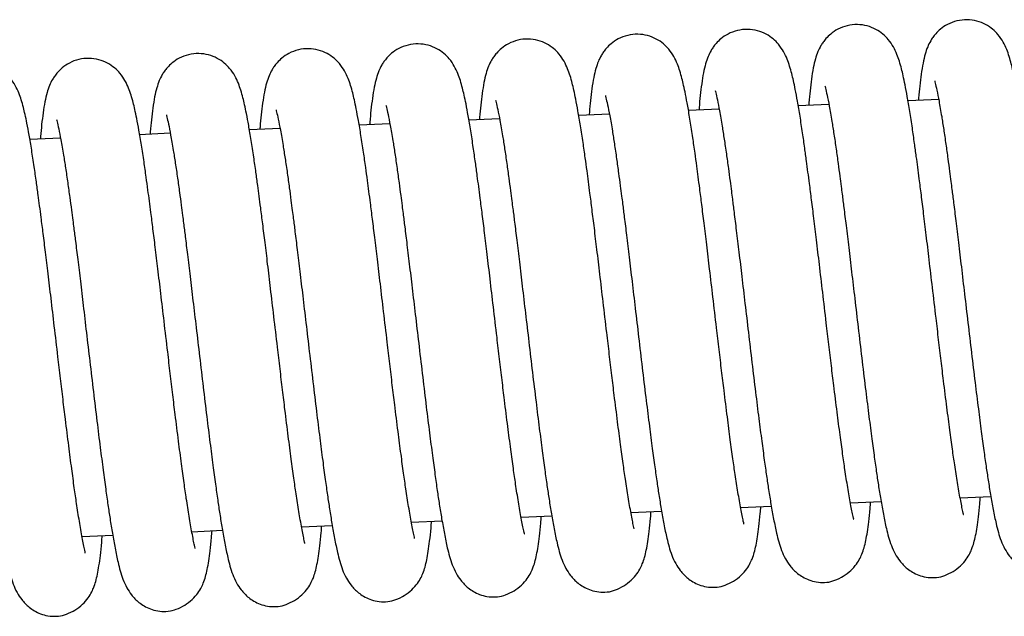
# Model space of a CAD drawing. Units: millimetres. Extents: x 20 to 305, y 12 to 256.
# Drawn here: x 282 to 288, y 117 to 121 of the extents above; entities that cross this region are included whole.
import ezdxf

# ---------------------------------------------------------------- set-up
doc = ezdxf.new("R2010")
doc.units = ezdxf.units.MM
doc.header["$LTSCALE"] = 10

msp = doc.modelspace()

# ---------------------------------------------------------------- linework, layer by layer
at = {"color": 7, "linetype": 'Continuous', "lineweight": 25}
for p, q in [((286.8465, 120.5226), (286.6511, 120.514)), ((287.5458, 120.5533), (287.3504, 120.5447)), ((285.4478, 120.4611), (285.2524, 120.4525)), ((286.1472, 120.4918), (285.9518, 120.4832)), ((284.0492, 120.3996), (283.8538, 120.391)), ((284.7485, 120.4303), (284.5531, 120.4217)), ((282.6505, 120.3381), (282.4551, 120.3295)), ((283.3499, 120.3689), (283.1545, 120.3603)), ((281.9512, 120.3074), (281.7558, 120.2988)), ((287.6826, 118.0169), (287.8781, 118.0254)), ((286.284, 117.9554), (286.4795, 117.964)), ((286.9833, 117.9861), (287.1788, 117.9947)), ((284.186, 117.8632), (284.3815, 117.8717)), ((284.8853, 117.8939), (285.0808, 117.9025)), ((285.5846, 117.9246), (285.7802, 117.9332)), ((282.7873, 117.8017), (282.9829, 117.8103)), ((283.4867, 117.8324), (283.6822, 117.841)), ((282.088, 117.7709), (282.2835, 117.7795))]:
    msp.add_line(p, q, dxfattribs=at)
for points, knots in [([(287.7028, 117.911), (287.7032, 117.9112), (287.7043, 117.9117), (287.6992, 117.9314), (287.6928, 117.9629), (287.6842, 118.0074), (287.6751, 118.0578), (287.6659, 118.112), (287.6568, 118.1682), (287.646, 118.2388), (287.6329, 118.3299), (287.6165, 118.4517), (287.5975, 118.5968), (287.5789, 118.7454), (287.5612, 118.8902), (287.5455, 119.0235), (287.527, 119.1798), (287.5068, 119.3509), (287.4858, 119.5282), (287.4672, 119.6858), (287.4506, 119.8232), (287.4357, 119.9426), (287.4233, 120.0403), (287.4126, 120.1219), (287.4026, 120.1974), (287.3911, 120.2816), (287.3772, 120.3787), (287.3617, 120.4795), (287.3462, 120.5712), (287.3323, 120.6458), (287.3203, 120.7035), (287.3092, 120.75), (287.2966, 120.7956), (287.2799, 120.8429), (287.2594, 120.8872), (287.2309, 120.9305), (287.1932, 120.9695), (287.1469, 121.0016), (287.0911, 121.0241), (287.0275, 121.0333), (286.9619, 121.026), (286.9038, 121.0038), (286.8587, 120.9733), (286.8282, 120.9433), (286.808, 120.9173), (286.7902, 120.889), (286.7739, 120.8546), (286.7588, 120.8094), (286.7459, 120.7539), (286.7351, 120.6872), (286.7262, 120.6115), (286.7205, 120.5551), (286.718, 120.522), (286.7176, 120.5169)], [0, 0, 0, 0, 0.0089586, 0.0254287, 0.0474529, 0.0680239, 0.0872459, 0.1050077, 0.1212257, 0.1362933, 0.1606952, 0.1877667, 0.2178207, 0.2507391, 0.2741622, 0.2986884, 0.3232421, 0.3577585, 0.3892419, 0.41755, 0.4430096, 0.465635, 0.4861974, 0.5013377, 0.5161394, 0.534618, 0.5574875, 0.5848454, 0.6125611, 0.6368756, 0.6577575, 0.6756304, 0.6944334, 0.7120767, 0.7314569, 0.7495083, 0.7619817, 0.7740305, 0.7861875, 0.7984991, 0.811043, 0.8237896, 0.8350325, 0.844278, 0.8518908, 0.8596519, 0.8758479, 0.896365, 0.9212437, 0.9481011, 0.9728874, 0.9958322, 1, 1, 1, 1]), ([(288.4021, 117.9417), (288.4025, 117.9419), (288.4036, 117.9424), (288.3985, 117.9622), (288.3921, 117.9936), (288.3836, 118.0381), (288.3744, 118.0885), (288.3652, 118.1427), (288.3561, 118.199), (288.3453, 118.2695), (288.3322, 118.3606), (288.3158, 118.4824), (288.2968, 118.6275), (288.2782, 118.7761), (288.2606, 118.9209), (288.2448, 119.0542), (288.2263, 119.2105), (288.2061, 119.3816), (288.1851, 119.559), (288.1666, 119.7165), (288.1499, 119.8539), (288.1351, 119.9733), (288.1226, 120.0711), (288.1119, 120.1526), (288.1019, 120.2281), (288.0905, 120.3124), (288.0766, 120.4094), (288.061, 120.5103), (288.0455, 120.602), (288.0316, 120.6765), (288.0196, 120.7342), (288.0085, 120.7808), (287.9959, 120.8263), (287.9792, 120.8736), (287.9587, 120.9179), (287.9302, 120.9613), (287.8925, 121.0003), (287.8462, 121.0323), (287.7904, 121.0548), (287.7269, 121.064), (287.6612, 121.0567), (287.6031, 121.0345), (287.558, 121.004), (287.5275, 120.974), (287.5074, 120.948), (287.4895, 120.9197), (287.4732, 120.8853), (287.4581, 120.8402), (287.4453, 120.7846), (287.4344, 120.718), (287.4255, 120.6422), (287.4199, 120.5858), (287.4173, 120.5527), (287.4169, 120.5476)], [0, 0, 0, 0, 0.008959, 0.025429, 0.047453, 0.068024, 0.087246, 0.105008, 0.121226, 0.136293, 0.160695, 0.187767, 0.217821, 0.250739, 0.274162, 0.298688, 0.323242, 0.357758, 0.389242, 0.41755, 0.44301, 0.465635, 0.486197, 0.501338, 0.516139, 0.534618, 0.557487, 0.584845, 0.612561, 0.636876, 0.657758, 0.67563, 0.694433, 0.712077, 0.731457, 0.749508, 0.761982, 0.774031, 0.786188, 0.798499, 0.811043, 0.82379, 0.835033, 0.844278, 0.851891, 0.859652, 0.875848, 0.896365, 0.921244, 0.948101, 0.972887, 0.995832, 1, 1, 1, 1]), ([(286.3041, 117.8495), (286.3045, 117.8497), (286.3056, 117.8502), (286.3006, 117.87), (286.2942, 117.9014), (286.2856, 117.9459), (286.2765, 117.9963), (286.2672, 118.0505), (286.2582, 118.1068), (286.2474, 118.1773), (286.2342, 118.2684), (286.2178, 118.3902), (286.1989, 118.5353), (286.1802, 118.6839), (286.1626, 118.8287), (286.1469, 118.962), (286.1284, 119.1183), (286.1081, 119.2894), (286.0871, 119.4668), (286.0686, 119.6243), (286.0519, 119.7617), (286.0371, 119.8811), (286.0246, 119.9788), (286.014, 120.0604), (286.0039, 120.1359), (285.9925, 120.2201), (285.9786, 120.3172), (285.963, 120.418), (285.9476, 120.5098), (285.9336, 120.5843), (285.9216, 120.642), (285.9105, 120.6886), (285.8979, 120.7341), (285.8813, 120.7814), (285.8607, 120.8257), (285.8323, 120.869), (285.7945, 120.908), (285.7483, 120.9401), (285.6924, 120.9626), (285.6289, 120.9718), (285.5633, 120.9645), (285.5051, 120.9423), (285.46, 120.9118), (285.4296, 120.8818), (285.4094, 120.8558), (285.3915, 120.8275), (285.3752, 120.7931), (285.3601, 120.748), (285.3473, 120.6924), (285.3364, 120.6258), (285.3276, 120.55), (285.3219, 120.4936), (285.3194, 120.4605), (285.319, 120.4554)], [0, 0, 0, 0, 0.008959, 0.025429, 0.047453, 0.068024, 0.087246, 0.105008, 0.121226, 0.136293, 0.160695, 0.187767, 0.217821, 0.250739, 0.274162, 0.298688, 0.323242, 0.357758, 0.389242, 0.41755, 0.44301, 0.465635, 0.486197, 0.501338, 0.516139, 0.534618, 0.557487, 0.584845, 0.612561, 0.636876, 0.657758, 0.67563, 0.694433, 0.712077, 0.731457, 0.749508, 0.761982, 0.774031, 0.786188, 0.798499, 0.811043, 0.82379, 0.835033, 0.844278, 0.851891, 0.859652, 0.875848, 0.896365, 0.921244, 0.948101, 0.972887, 0.995832, 1, 1, 1, 1]), ([(287.0035, 117.8803), (287.0039, 117.8804), (287.005, 117.8809), (286.9999, 117.9007), (286.9935, 117.9322), (286.9849, 117.9766), (286.9758, 118.027), (286.9666, 118.0812), (286.9575, 118.1375), (286.9467, 118.208), (286.9336, 118.2991), (286.9171, 118.4209), (286.8982, 118.5661), (286.8795, 118.7146), (286.8619, 118.8595), (286.8462, 118.9927), (286.8277, 119.149), (286.8075, 119.3202), (286.7865, 119.4975), (286.7679, 119.655), (286.7513, 119.7925), (286.7364, 119.9119), (286.7239, 120.0096), (286.7133, 120.0911), (286.7032, 120.1666), (286.6918, 120.2509), (286.6779, 120.3479), (286.6624, 120.4488), (286.6469, 120.5405), (286.6329, 120.615), (286.6209, 120.6727), (286.6099, 120.7193), (286.5972, 120.7648), (286.5806, 120.8121), (286.5601, 120.8565), (286.5316, 120.8998), (286.4939, 120.9388), (286.4476, 120.9709), (286.3917, 120.9934), (286.3282, 121.0025), (286.2626, 120.9952), (286.2045, 120.973), (286.1594, 120.9425), (286.1289, 120.9126), (286.1087, 120.8866), (286.0909, 120.8582), (286.0746, 120.8238), (286.0594, 120.7787), (286.0466, 120.7231), (286.0358, 120.6565), (286.0269, 120.5808), (286.0212, 120.5243), (286.0187, 120.4912), (286.0183, 120.4861)], [0, 0, 0, 0, 0.008959, 0.025429, 0.047453, 0.068024, 0.087246, 0.105008, 0.121226, 0.136293, 0.160695, 0.187767, 0.217821, 0.250739, 0.274162, 0.298688, 0.323242, 0.357758, 0.389242, 0.41755, 0.44301, 0.465635, 0.486197, 0.501338, 0.516139, 0.534618, 0.557487, 0.584845, 0.612561, 0.636876, 0.657758, 0.67563, 0.694433, 0.712077, 0.731457, 0.749508, 0.761982, 0.774031, 0.786188, 0.798499, 0.811043, 0.82379, 0.835033, 0.844278, 0.851891, 0.859652, 0.875848, 0.896365, 0.921244, 0.948101, 0.972887, 0.995832, 1, 1, 1, 1]), ([(284.9055, 117.788), (284.9059, 117.7882), (284.907, 117.7887), (284.9019, 117.8085), (284.8955, 117.8399), (284.8869, 117.8844), (284.8778, 117.9348), (284.8686, 117.989), (284.8595, 118.0453), (284.8487, 118.1158), (284.8356, 118.2069), (284.8192, 118.3287), (284.8002, 118.4738), (284.7816, 118.6224), (284.764, 118.7672), (284.7482, 118.9005), (284.7297, 119.0568), (284.7095, 119.228), (284.6885, 119.4053), (284.6699, 119.5628), (284.6533, 119.7002), (284.6384, 119.8196), (284.626, 119.9174), (284.6153, 119.9989), (284.6053, 120.0744), (284.5938, 120.1587), (284.5799, 120.2557), (284.5644, 120.3566), (284.5489, 120.4483), (284.535, 120.5228), (284.523, 120.5805), (284.5119, 120.6271), (284.4993, 120.6726), (284.4826, 120.7199), (284.4621, 120.7642), (284.4336, 120.8076), (284.3959, 120.8466), (284.3496, 120.8787), (284.2938, 120.9011), (284.2302, 120.9103), (284.1646, 120.903), (284.1065, 120.8808), (284.0614, 120.8503), (284.0309, 120.8203), (284.0107, 120.7943), (283.9929, 120.766), (283.9766, 120.7316), (283.9615, 120.6865), (283.9486, 120.6309), (283.9378, 120.5643), (283.9289, 120.4885), (283.9232, 120.4321), (283.9207, 120.399), (283.9203, 120.3939)], [0, 0, 0, 0, 0.008959, 0.025429, 0.047453, 0.068024, 0.087246, 0.105008, 0.121226, 0.136293, 0.160695, 0.187767, 0.217821, 0.250739, 0.274162, 0.298688, 0.323242, 0.357758, 0.389242, 0.41755, 0.44301, 0.465635, 0.486197, 0.501338, 0.516139, 0.534618, 0.557487, 0.584845, 0.612561, 0.636876, 0.657758, 0.67563, 0.694433, 0.712077, 0.731457, 0.749508, 0.761982, 0.774031, 0.786188, 0.798499, 0.811043, 0.82379, 0.835033, 0.844278, 0.851891, 0.859652, 0.875848, 0.896365, 0.921244, 0.948101, 0.972887, 0.995832, 1, 1, 1, 1]), ([(285.6048, 117.8188), (285.6052, 117.819), (285.6063, 117.8194), (285.6012, 117.8392), (285.5948, 117.8707), (285.5863, 117.9152), (285.5771, 117.9655), (285.5679, 118.0198), (285.5588, 118.076), (285.548, 118.1465), (285.5349, 118.2377), (285.5185, 118.3594), (285.4995, 118.5046), (285.4809, 118.6532), (285.4633, 118.798), (285.4475, 118.9313), (285.429, 119.0876), (285.4088, 119.2587), (285.3878, 119.436), (285.3693, 119.5936), (285.3526, 119.731), (285.3378, 119.8504), (285.3253, 119.9481), (285.3146, 120.0297), (285.3046, 120.1052), (285.2932, 120.1894), (285.2793, 120.2865), (285.2637, 120.3873), (285.2482, 120.479), (285.2343, 120.5535), (285.2223, 120.6112), (285.2112, 120.6578), (285.1986, 120.7034), (285.1819, 120.7507), (285.1614, 120.795), (285.1329, 120.8383), (285.0952, 120.8773), (285.0489, 120.9094), (284.9931, 120.9319), (284.9296, 120.9411), (284.8639, 120.9338), (284.8058, 120.9115), (284.7607, 120.8811), (284.7302, 120.8511), (284.7101, 120.8251), (284.6922, 120.7968), (284.6759, 120.7623), (284.6608, 120.7172), (284.648, 120.6616), (284.6371, 120.595), (284.6282, 120.5193), (284.6226, 120.4629), (284.62, 120.4298), (284.6196, 120.4247)], [0, 0, 0, 0, 0.008959, 0.025429, 0.047453, 0.068024, 0.087246, 0.105008, 0.121226, 0.136293, 0.160695, 0.187767, 0.217821, 0.250739, 0.274162, 0.298688, 0.323242, 0.357758, 0.389242, 0.41755, 0.44301, 0.465635, 0.486197, 0.501338, 0.516139, 0.534618, 0.557487, 0.584845, 0.612561, 0.636876, 0.657758, 0.67563, 0.694433, 0.712077, 0.731457, 0.749508, 0.761982, 0.774031, 0.786188, 0.798499, 0.811043, 0.82379, 0.835033, 0.844278, 0.851891, 0.859652, 0.875848, 0.896365, 0.921244, 0.948101, 0.972887, 0.995832, 1, 1, 1, 1]), ([(283.5068, 117.7266), (283.5072, 117.7267), (283.5084, 117.7272), (283.5033, 117.747), (283.4969, 117.7785), (283.4883, 117.8229), (283.4792, 117.8733), (283.4699, 117.9275), (283.4609, 117.9838), (283.4501, 118.0543), (283.4369, 118.1454), (283.4205, 118.2672), (283.4016, 118.4124), (283.3829, 118.5609), (283.3653, 118.7058), (283.3496, 118.8391), (283.3311, 118.9953), (283.3108, 119.1665), (283.2898, 119.3438), (283.2713, 119.5013), (283.2546, 119.6388), (283.2398, 119.7582), (283.2273, 119.8559), (283.2167, 119.9374), (283.2066, 120.013), (283.1952, 120.0972), (283.1813, 120.1942), (283.1657, 120.2951), (283.1503, 120.3868), (283.1363, 120.4613), (283.1243, 120.519), (283.1132, 120.5656), (283.1006, 120.6111), (283.084, 120.6585), (283.0634, 120.7028), (283.035, 120.7461), (282.9972, 120.7851), (282.951, 120.8172), (282.8951, 120.8397), (282.8316, 120.8488), (282.766, 120.8415), (282.7078, 120.8193), (282.6627, 120.7888), (282.6323, 120.7589), (282.6121, 120.7329), (282.5942, 120.7045), (282.5779, 120.6701), (282.5628, 120.625), (282.55, 120.5694), (282.5391, 120.5028), (282.5303, 120.4271), (282.5246, 120.3706), (282.5221, 120.3375), (282.5217, 120.3324)], [0, 0, 0, 0, 0.008959, 0.025429, 0.047453, 0.068024, 0.087246, 0.105008, 0.121226, 0.136293, 0.160695, 0.187767, 0.217821, 0.250739, 0.274162, 0.298688, 0.323242, 0.357758, 0.389242, 0.41755, 0.44301, 0.465635, 0.486197, 0.501338, 0.516139, 0.534618, 0.557487, 0.584845, 0.612561, 0.636876, 0.657758, 0.67563, 0.694433, 0.712077, 0.731457, 0.749508, 0.761982, 0.774031, 0.786188, 0.798499, 0.811043, 0.82379, 0.835033, 0.844278, 0.851891, 0.859652, 0.875848, 0.896365, 0.921244, 0.948101, 0.972887, 0.995832, 1, 1, 1, 1]), ([(284.2062, 117.7573), (284.2066, 117.7575), (284.2077, 117.758), (284.2026, 117.7777), (284.1962, 117.8092), (284.1876, 117.8537), (284.1785, 117.9041), (284.1693, 117.9583), (284.1602, 118.0145), (284.1494, 118.0851), (284.1363, 118.1762), (284.1198, 118.298), (284.1009, 118.4431), (284.0822, 118.5917), (284.0646, 118.7365), (284.0489, 118.8698), (284.0304, 119.0261), (284.0102, 119.1972), (283.9892, 119.3745), (283.9706, 119.5321), (283.954, 119.6695), (283.9391, 119.7889), (283.9266, 119.8866), (283.916, 119.9682), (283.9059, 120.0437), (283.8945, 120.1279), (283.8806, 120.225), (283.8651, 120.3258), (283.8496, 120.4175), (283.8356, 120.4921), (283.8236, 120.5498), (283.8126, 120.5963), (283.7999, 120.6419), (283.7833, 120.6892), (283.7628, 120.7335), (283.7343, 120.7768), (283.6966, 120.8158), (283.6503, 120.8479), (283.5944, 120.8704), (283.5309, 120.8796), (283.4653, 120.8723), (283.4072, 120.8501), (283.3621, 120.8196), (283.3316, 120.7896), (283.3114, 120.7636), (283.2936, 120.7353), (283.2773, 120.7009), (283.2621, 120.6557), (283.2493, 120.6002), (283.2385, 120.5335), (283.2296, 120.4578), (283.2239, 120.4014), (283.2214, 120.3683), (283.221, 120.3632)], [0, 0, 0, 0, 0.008959, 0.025429, 0.047453, 0.068024, 0.087246, 0.105008, 0.121226, 0.136293, 0.160695, 0.187767, 0.217821, 0.250739, 0.274162, 0.298688, 0.323242, 0.357758, 0.389242, 0.41755, 0.44301, 0.465635, 0.486197, 0.501338, 0.516139, 0.534618, 0.557487, 0.584845, 0.612561, 0.636876, 0.657758, 0.67563, 0.694433, 0.712077, 0.731457, 0.749508, 0.761982, 0.774031, 0.786188, 0.798499, 0.811043, 0.82379, 0.835033, 0.844278, 0.851891, 0.859652, 0.875848, 0.896365, 0.921244, 0.948101, 0.972887, 0.995832, 1, 1, 1, 1]), ([(282.1082, 117.6651), (282.1086, 117.6653), (282.1097, 117.6657), (282.1046, 117.6855), (282.0982, 117.717), (282.0896, 117.7615), (282.0805, 117.8118), (282.0713, 117.8661), (282.0622, 117.9223), (282.0514, 117.9928), (282.0383, 118.084), (282.0219, 118.2057), (282.0029, 118.3509), (281.9843, 118.4995), (281.9667, 118.6443), (281.9509, 118.7776), (281.9324, 118.9339), (281.9122, 119.105), (281.8912, 119.2823), (281.8726, 119.4399), (281.856, 119.5773), (281.8411, 119.6967), (281.8287, 119.7944), (281.818, 119.876), (281.808, 119.9515), (281.7965, 120.0357), (281.7826, 120.1328), (281.7671, 120.2336), (281.7516, 120.3253), (281.7377, 120.3998), (281.7257, 120.4575), (281.7146, 120.5041), (281.702, 120.5497), (281.6853, 120.597), (281.6648, 120.6413), (281.6363, 120.6846), (281.5986, 120.7236), (281.5523, 120.7557), (281.4965, 120.7782), (281.4329, 120.7874), (281.3673, 120.7801), (281.3092, 120.7578), (281.2641, 120.7274), (281.2336, 120.6974), (281.2134, 120.6714), (281.1956, 120.6431), (281.1793, 120.6086), (281.1642, 120.5635), (281.1513, 120.5079), (281.1405, 120.4413), (281.1316, 120.3656), (281.126, 120.3092), (281.1234, 120.2761), (281.123, 120.271)], [0, 0, 0, 0, 0.0089586, 0.0254287, 0.0474529, 0.0680239, 0.0872459, 0.1050077, 0.1212257, 0.1362933, 0.1606952, 0.1877667, 0.2178207, 0.2507391, 0.2741623, 0.2986884, 0.3232421, 0.3577585, 0.3892419, 0.41755, 0.4430096, 0.465635, 0.4861974, 0.5013377, 0.5161394, 0.534618, 0.5574875, 0.5848455, 0.6125611, 0.6368756, 0.6577575, 0.6756304, 0.6944334, 0.7120767, 0.7314569, 0.7495083, 0.7619817, 0.7740305, 0.7861875, 0.7984991, 0.811043, 0.8237896, 0.8350325, 0.844278, 0.8518908, 0.8596519, 0.8758479, 0.896365, 0.9212437, 0.9481011, 0.9728874, 0.9958322, 1, 1, 1, 1]), ([(282.8075, 117.6958), (282.8079, 117.696), (282.809, 117.6965), (282.8039, 117.7163), (282.7975, 117.7477), (282.789, 117.7922), (282.7798, 117.8426), (282.7706, 117.8968), (282.7615, 117.9531), (282.7507, 118.0236), (282.7376, 118.1147), (282.7212, 118.2365), (282.7022, 118.3816), (282.6836, 118.5302), (282.666, 118.675), (282.6502, 118.8083), (282.6317, 118.9646), (282.6115, 119.1357), (282.5905, 119.3131), (282.572, 119.4706), (282.5553, 119.608), (282.5405, 119.7274), (282.528, 119.8251), (282.5173, 119.9067), (282.5073, 119.9822), (282.4959, 120.0664), (282.482, 120.1635), (282.4664, 120.2644), (282.4509, 120.3561), (282.437, 120.4306), (282.425, 120.4883), (282.4139, 120.5349), (282.4013, 120.5804), (282.3846, 120.6277), (282.3641, 120.672), (282.3357, 120.7153), (282.2979, 120.7543), (282.2516, 120.7864), (282.1958, 120.8089), (282.1323, 120.8181), (282.0666, 120.8108), (282.0085, 120.7886), (281.9634, 120.7581), (281.933, 120.7281), (281.9128, 120.7021), (281.8949, 120.6738), (281.8786, 120.6394), (281.8635, 120.5943), (281.8507, 120.5387), (281.8398, 120.4721), (281.8309, 120.3963), (281.8253, 120.3399), (281.8227, 120.3068), (281.8223, 120.3017)], [0, 0, 0, 0, 0.0089586, 0.0254287, 0.0474529, 0.0680239, 0.0872459, 0.1050077, 0.1212257, 0.1362933, 0.1606952, 0.1877667, 0.2178207, 0.2507391, 0.2741623, 0.2986884, 0.3232421, 0.3577585, 0.3892419, 0.41755, 0.4430096, 0.465635, 0.4861974, 0.5013377, 0.5161394, 0.534618, 0.5574875, 0.5848455, 0.6125611, 0.6368756, 0.6577575, 0.6756304, 0.6944334, 0.7120767, 0.7314569, 0.7495083, 0.7619817, 0.7740305, 0.7861875, 0.7984991, 0.811043, 0.8237896, 0.8350325, 0.844278, 0.8518908, 0.8596519, 0.8758479, 0.896365, 0.9212437, 0.9481011, 0.9728874, 0.9958322, 1, 1, 1, 1]), ([(286.8213, 120.6412), (286.8219, 120.6381), (286.8231, 120.6321), (286.8351, 120.5826), (286.8488, 120.5122), (286.8637, 120.4265), (286.8785, 120.3327), (286.8918, 120.2422), (286.9042, 120.1518), (286.9149, 120.0715), (286.9235, 120.0059), (286.9321, 119.9395), (286.9425, 119.8573), (286.9565, 119.7447), (286.9729, 119.6081), (286.9913, 119.4524), (287.0115, 119.2816), (287.0333, 119.0976), (287.0557, 118.9075), (287.0777, 118.7234), (287.0986, 118.5564), (287.1173, 118.4125), (287.1335, 118.2911), (287.148, 118.1884), (287.1621, 118.0947), (287.1773, 118.0014), (287.1944, 117.9063), (287.2098, 117.8313), (287.2255, 117.7686), (287.2423, 117.7156), (287.265, 117.6636), (287.2991, 117.611), (287.3371, 117.5717), (287.3792, 117.5424), (287.4194, 117.5233), (287.465, 117.5103), (287.5303, 117.5076), (287.5645, 117.5151), (287.6214, 117.5372), (287.6715, 117.5704), (287.7155, 117.6146), (287.7417, 117.6562), (287.7597, 117.6966), (287.7708, 117.732), (287.7819, 117.7779), (287.7913, 117.8315), (287.8, 117.8985), (287.8067, 117.9616), (287.8104, 118.0081), (287.8115, 118.0225)], [0, 0, 0, 0, 0.025911, 0.052327, 0.080842, 0.112411, 0.135072, 0.158781, 0.180047, 0.197532, 0.211196, 0.221184, 0.237944, 0.259881, 0.28574, 0.313696, 0.34403, 0.376603, 0.411165, 0.445967, 0.478209, 0.507591, 0.533965, 0.557517, 0.579608, 0.604877, 0.633739, 0.666001, 0.686995, 0.706296, 0.724275, 0.738653, 0.756321, 0.766529, 0.777686, 0.789774, 0.802717, 0.821712, 0.837461, 0.850286, 0.860918, 0.870641, 0.880785, 0.897195, 0.916049, 0.937178, 0.960547, 0.987721, 1, 1, 1, 1]), ([(287.5206, 120.6719), (287.5212, 120.6689), (287.5224, 120.6628), (287.5344, 120.6134), (287.5481, 120.5429), (287.5631, 120.4573), (287.5778, 120.3635), (287.5911, 120.273), (287.6035, 120.1826), (287.6143, 120.1022), (287.6228, 120.0366), (287.6314, 119.9703), (287.6418, 119.8881), (287.6558, 119.7754), (287.6723, 119.6389), (287.6906, 119.4831), (287.7108, 119.3123), (287.7326, 119.1284), (287.755, 118.9382), (287.7771, 118.7541), (287.7979, 118.5871), (287.8166, 118.4432), (287.8329, 118.3218), (287.8473, 118.2191), (287.8615, 118.1254), (287.8766, 118.0322), (287.8937, 117.937), (287.9091, 117.8621), (287.9249, 117.7994), (287.9416, 117.7463), (287.9643, 117.6944), (287.9985, 117.6417), (288.0365, 117.6024), (288.0785, 117.5732), (288.1188, 117.554), (288.1643, 117.541), (288.2296, 117.5383), (288.2638, 117.5459), (288.3207, 117.5679), (288.3708, 117.6012), (288.4149, 117.6453), (288.441, 117.687), (288.4591, 117.7274), (288.4701, 117.7628), (288.4812, 117.8086), (288.4906, 117.8623), (288.4993, 117.9292), (288.506, 117.9924), (288.5097, 118.0388), (288.5109, 118.0533)], [0, 0, 0, 0, 0.025911, 0.052327, 0.080842, 0.112411, 0.135072, 0.158781, 0.180047, 0.197532, 0.211196, 0.221184, 0.237944, 0.259881, 0.28574, 0.313696, 0.34403, 0.376603, 0.411165, 0.445967, 0.478209, 0.507591, 0.533965, 0.557517, 0.579608, 0.604877, 0.633739, 0.666001, 0.686995, 0.706296, 0.724275, 0.738653, 0.756321, 0.766529, 0.777686, 0.789774, 0.802717, 0.821712, 0.837461, 0.850286, 0.860918, 0.870641, 0.880785, 0.897195, 0.916049, 0.937178, 0.960547, 0.987721, 1, 1, 1, 1]), ([(285.4227, 120.5797), (285.4232, 120.5767), (285.4244, 120.5706), (285.4365, 120.5212), (285.4501, 120.4507), (285.4651, 120.3651), (285.4798, 120.2713), (285.4931, 120.1808), (285.5056, 120.0904), (285.5163, 120.01), (285.5249, 119.9444), (285.5334, 119.878), (285.5438, 119.7959), (285.5578, 119.6832), (285.5743, 119.5466), (285.5926, 119.3909), (285.6129, 119.2201), (285.6346, 119.0362), (285.657, 118.846), (285.6791, 118.6619), (285.7, 118.4949), (285.7186, 118.351), (285.7349, 118.2296), (285.7494, 118.1269), (285.7635, 118.0332), (285.7786, 117.9399), (285.7958, 117.8448), (285.8112, 117.7698), (285.8269, 117.7072), (285.8436, 117.6541), (285.8664, 117.6021), (285.9005, 117.5495), (285.9385, 117.5102), (285.9805, 117.4809), (286.0208, 117.4618), (286.0663, 117.4488), (286.1316, 117.4461), (286.1658, 117.4536), (286.2227, 117.4757), (286.2728, 117.5089), (286.3169, 117.5531), (286.343, 117.5948), (286.3611, 117.6352), (286.3721, 117.6706), (286.3832, 117.7164), (286.3926, 117.77), (286.4013, 117.837), (286.4081, 117.9001), (286.4117, 117.9466), (286.4129, 117.961)], [0, 0, 0, 0, 0.025911, 0.052327, 0.080842, 0.112411, 0.135072, 0.158781, 0.180047, 0.197532, 0.211196, 0.221184, 0.237944, 0.259881, 0.28574, 0.313696, 0.34403, 0.376603, 0.411165, 0.445967, 0.478209, 0.507591, 0.533965, 0.557517, 0.579608, 0.604877, 0.633739, 0.666001, 0.686995, 0.706296, 0.724275, 0.738653, 0.756321, 0.766529, 0.777686, 0.789774, 0.802717, 0.821712, 0.837461, 0.850286, 0.860918, 0.870641, 0.880785, 0.897195, 0.916049, 0.937178, 0.960547, 0.987721, 1, 1, 1, 1]), ([(286.122, 120.6104), (286.1226, 120.6074), (286.1237, 120.6013), (286.1358, 120.5519), (286.1495, 120.4815), (286.1644, 120.3958), (286.1792, 120.302), (286.1925, 120.2115), (286.2049, 120.1211), (286.2156, 120.0408), (286.2242, 119.9751), (286.2327, 119.9088), (286.2432, 119.8266), (286.2571, 119.714), (286.2736, 119.5774), (286.292, 119.4217), (286.3122, 119.2508), (286.3339, 119.0669), (286.3564, 118.8767), (286.3784, 118.6926), (286.3993, 118.5257), (286.418, 118.3818), (286.4342, 118.2603), (286.4487, 118.1577), (286.4628, 118.064), (286.4779, 117.9707), (286.4951, 117.8756), (286.5105, 117.8006), (286.5262, 117.7379), (286.543, 117.6848), (286.5657, 117.6329), (286.5998, 117.5802), (286.6378, 117.5409), (286.6798, 117.5117), (286.7201, 117.4925), (286.7657, 117.4795), (286.831, 117.4768), (286.8651, 117.4844), (286.9221, 117.5064), (286.9721, 117.5397), (287.0162, 117.5839), (287.0423, 117.6255), (287.0604, 117.6659), (287.0715, 117.7013), (287.0825, 117.7471), (287.092, 117.8008), (287.1006, 117.8677), (287.1074, 117.9309), (287.1111, 117.9773), (287.1122, 117.9918)], [0, 0, 0, 0, 0.025911, 0.052327, 0.080842, 0.112411, 0.135072, 0.158781, 0.180047, 0.197532, 0.211196, 0.221184, 0.237944, 0.259881, 0.28574, 0.313696, 0.34403, 0.376603, 0.411165, 0.445967, 0.478209, 0.507591, 0.533965, 0.557517, 0.579608, 0.604877, 0.633739, 0.666001, 0.686995, 0.706296, 0.724275, 0.738653, 0.756321, 0.766529, 0.777686, 0.789774, 0.802717, 0.821712, 0.837461, 0.850286, 0.860918, 0.870641, 0.880785, 0.897195, 0.916049, 0.937178, 0.960547, 0.987721, 1, 1, 1, 1]), ([(284.024, 120.5182), (284.0246, 120.5152), (284.0258, 120.5091), (284.0378, 120.4597), (284.0515, 120.3892), (284.0664, 120.3036), (284.0812, 120.2098), (284.0945, 120.1193), (284.1069, 120.0289), (284.1176, 119.9485), (284.1262, 119.8829), (284.1348, 119.8166), (284.1452, 119.7344), (284.1592, 119.6217), (284.1756, 119.4852), (284.194, 119.3294), (284.2142, 119.1586), (284.236, 118.9747), (284.2584, 118.7845), (284.2804, 118.6004), (284.3013, 118.4334), (284.32, 118.2895), (284.3362, 118.1681), (284.3507, 118.0654), (284.3648, 117.9717), (284.38, 117.8785), (284.3971, 117.7834), (284.4125, 117.7084), (284.4282, 117.6457), (284.445, 117.5926), (284.4677, 117.5407), (284.5018, 117.488), (284.5398, 117.4487), (284.5819, 117.4195), (284.6221, 117.4003), (284.6677, 117.3873), (284.733, 117.3846), (284.7672, 117.3922), (284.8241, 117.4142), (284.8742, 117.4475), (284.9182, 117.4916), (284.9444, 117.5333), (284.9624, 117.5737), (284.9735, 117.6091), (284.9846, 117.6549), (284.994, 117.7086), (285.0027, 117.7755), (285.0094, 117.8387), (285.0131, 117.8851), (285.0142, 117.8996)], [0, 0, 0, 0, 0.0259106, 0.0523275, 0.0808419, 0.1124114, 0.1350717, 0.1587814, 0.1800469, 0.1975319, 0.211196, 0.221184, 0.2379439, 0.2598815, 0.2857402, 0.3136958, 0.3440302, 0.3766028, 0.4111654, 0.4459671, 0.4782087, 0.5075915, 0.5339647, 0.5575171, 0.5796077, 0.6048772, 0.633739, 0.666001, 0.686995, 0.7062963, 0.7242746, 0.738653, 0.7563207, 0.7665294, 0.7776863, 0.7897737, 0.8027171, 0.8217118, 0.8374605, 0.8502855, 0.8609178, 0.8706411, 0.8807852, 0.897195, 0.9160489, 0.9371777, 0.9605469, 0.9877209, 1, 1, 1, 1]), ([(284.7233, 120.5489), (284.7239, 120.5459), (284.7251, 120.5398), (284.7371, 120.4904), (284.7508, 120.42), (284.7658, 120.3343), (284.7805, 120.2405), (284.7938, 120.15), (284.8062, 120.0596), (284.817, 119.9793), (284.8255, 119.9137), (284.8341, 119.8473), (284.8445, 119.7651), (284.8585, 119.6525), (284.875, 119.5159), (284.8933, 119.3602), (284.9135, 119.1893), (284.9353, 119.0054), (284.9577, 118.8153), (284.9798, 118.6311), (285.0006, 118.4642), (285.0193, 118.3203), (285.0356, 118.1988), (285.05, 118.0962), (285.0642, 118.0025), (285.0793, 117.9092), (285.0964, 117.8141), (285.1118, 117.7391), (285.1276, 117.6764), (285.1443, 117.6234), (285.167, 117.5714), (285.2012, 117.5187), (285.2392, 117.4795), (285.2812, 117.4502), (285.3215, 117.431), (285.367, 117.4181), (285.4323, 117.4154), (285.4665, 117.4229), (285.5234, 117.4449), (285.5735, 117.4782), (285.6176, 117.5224), (285.6437, 117.564), (285.6618, 117.6044), (285.6728, 117.6398), (285.6839, 117.6857), (285.6933, 117.7393), (285.702, 117.8062), (285.7087, 117.8694), (285.7124, 117.9158), (285.7136, 117.9303)], [0, 0, 0, 0, 0.025911, 0.052327, 0.080842, 0.112411, 0.135072, 0.158781, 0.180047, 0.197532, 0.211196, 0.221184, 0.237944, 0.259881, 0.28574, 0.313696, 0.34403, 0.376603, 0.411165, 0.445967, 0.478209, 0.507591, 0.533965, 0.557517, 0.579608, 0.604877, 0.633739, 0.666001, 0.686995, 0.706296, 0.724275, 0.738653, 0.756321, 0.766529, 0.777686, 0.789774, 0.802717, 0.821712, 0.837461, 0.850286, 0.860918, 0.870641, 0.880785, 0.897195, 0.916049, 0.937178, 0.960547, 0.987721, 1, 1, 1, 1]), ([(282.6254, 120.4567), (282.6259, 120.4537), (282.6271, 120.4476), (282.6392, 120.3982), (282.6529, 120.3278), (282.6678, 120.2421), (282.6825, 120.1483), (282.6958, 120.0578), (282.7083, 119.9674), (282.719, 119.8871), (282.7276, 119.8214), (282.7361, 119.7551), (282.7465, 119.6729), (282.7605, 119.5603), (282.777, 119.4237), (282.7953, 119.268), (282.8156, 119.0971), (282.8373, 118.9132), (282.8597, 118.723), (282.8818, 118.5389), (282.9027, 118.372), (282.9213, 118.2281), (282.9376, 118.1066), (282.9521, 118.004), (282.9662, 117.9103), (282.9813, 117.817), (282.9985, 117.7219), (283.0139, 117.6469), (283.0296, 117.5842), (283.0463, 117.5312), (283.0691, 117.4792), (283.1032, 117.4265), (283.1412, 117.3872), (283.1832, 117.358), (283.2235, 117.3388), (283.269, 117.3258), (283.3343, 117.3231), (283.3685, 117.3307), (283.4254, 117.3527), (283.4755, 117.386), (283.5196, 117.4302), (283.5457, 117.4718), (283.5638, 117.5122), (283.5748, 117.5476), (283.5859, 117.5934), (283.5953, 117.6471), (283.604, 117.714), (283.6108, 117.7772), (283.6144, 117.8236), (283.6156, 117.8381)], [0, 0, 0, 0, 0.025911, 0.052327, 0.080842, 0.112411, 0.135072, 0.158781, 0.180047, 0.197532, 0.211196, 0.221184, 0.237944, 0.259881, 0.28574, 0.313696, 0.34403, 0.376603, 0.411165, 0.445967, 0.478209, 0.507591, 0.533965, 0.557517, 0.579608, 0.604877, 0.633739, 0.666001, 0.686995, 0.706296, 0.724275, 0.738653, 0.756321, 0.766529, 0.777686, 0.789774, 0.802717, 0.821712, 0.837461, 0.850286, 0.860918, 0.870641, 0.880785, 0.897195, 0.916049, 0.937178, 0.960547, 0.987721, 1, 1, 1, 1]), ([(283.3247, 120.4875), (283.3253, 120.4844), (283.3264, 120.4784), (283.3385, 120.4289), (283.3522, 120.3585), (283.3671, 120.2728), (283.3819, 120.179), (283.3952, 120.0885), (283.4076, 119.9981), (283.4183, 119.9178), (283.4269, 119.8522), (283.4354, 119.7858), (283.4459, 119.7036), (283.4598, 119.591), (283.4763, 119.4544), (283.4947, 119.2987), (283.5149, 119.1279), (283.5366, 118.9439), (283.5591, 118.7538), (283.5811, 118.5697), (283.602, 118.4027), (283.6207, 118.2588), (283.6369, 118.1374), (283.6514, 118.0347), (283.6655, 117.941), (283.6806, 117.8477), (283.6978, 117.7526), (283.7132, 117.6776), (283.7289, 117.6149), (283.7457, 117.5619), (283.7684, 117.5099), (283.8025, 117.4573), (283.8405, 117.418), (283.8825, 117.3887), (283.9228, 117.3696), (283.9684, 117.3566), (284.0337, 117.3539), (284.0678, 117.3614), (284.1248, 117.3835), (284.1748, 117.4167), (284.2189, 117.4609), (284.2451, 117.5025), (284.2631, 117.5429), (284.2742, 117.5783), (284.2852, 117.6242), (284.2947, 117.6778), (284.3033, 117.7448), (284.3101, 117.8079), (284.3138, 117.8544), (284.3149, 117.8688)], [0, 0, 0, 0, 0.025911, 0.052327, 0.080842, 0.112411, 0.135072, 0.158781, 0.180047, 0.197532, 0.211196, 0.221184, 0.237944, 0.259881, 0.28574, 0.313696, 0.34403, 0.376603, 0.411165, 0.445967, 0.478209, 0.507591, 0.533965, 0.557517, 0.579608, 0.604877, 0.633739, 0.666001, 0.686995, 0.706296, 0.724275, 0.738653, 0.756321, 0.766529, 0.777686, 0.789774, 0.802717, 0.821712, 0.837461, 0.850286, 0.860918, 0.870641, 0.880785, 0.897195, 0.916049, 0.937178, 0.960547, 0.987721, 1, 1, 1, 1]), ([(281.2267, 120.3952), (281.2273, 120.3922), (281.2285, 120.3861), (281.2405, 120.3367), (281.2542, 120.2663), (281.2691, 120.1806), (281.2839, 120.0868), (281.2972, 119.9963), (281.3096, 119.9059), (281.3203, 119.8256), (281.3289, 119.76), (281.3375, 119.6936), (281.3479, 119.6114), (281.3619, 119.4988), (281.3783, 119.3622), (281.3967, 119.2065), (281.4169, 119.0356), (281.4387, 118.8517), (281.4611, 118.6616), (281.4831, 118.4774), (281.504, 118.3105), (281.5227, 118.1666), (281.5389, 118.0451), (281.5534, 117.9425), (281.5675, 117.8488), (281.5827, 117.7555), (281.5998, 117.6604), (281.6152, 117.5854), (281.6309, 117.5227), (281.6477, 117.4697), (281.6704, 117.4177), (281.7045, 117.365), (281.7425, 117.3258), (281.7846, 117.2965), (281.8248, 117.2773), (281.8704, 117.2644), (281.9357, 117.2617), (281.9699, 117.2692), (282.0268, 117.2912), (282.0769, 117.3245), (282.1209, 117.3687), (282.1471, 117.4103), (282.1651, 117.4507), (282.1762, 117.4861), (282.1873, 117.532), (282.1967, 117.5856), (282.2054, 117.6525), (282.2121, 117.7157), (282.2158, 117.7621), (282.2169, 117.7766)], [0, 0, 0, 0, 0.025911, 0.052327, 0.080842, 0.112411, 0.135072, 0.158781, 0.180047, 0.197532, 0.211196, 0.221184, 0.237944, 0.259881, 0.28574, 0.313696, 0.34403, 0.376603, 0.411165, 0.445967, 0.478209, 0.507591, 0.533965, 0.557517, 0.579608, 0.604877, 0.633739, 0.666001, 0.686995, 0.706296, 0.724275, 0.738653, 0.756321, 0.766529, 0.777686, 0.789774, 0.802717, 0.821712, 0.837461, 0.850286, 0.860918, 0.870641, 0.880785, 0.897195, 0.916049, 0.937178, 0.960547, 0.987721, 1, 1, 1, 1]), ([(281.926, 120.426), (281.9266, 120.423), (281.9278, 120.4169), (281.9398, 120.3675), (281.9535, 120.297), (281.9685, 120.2114), (281.9832, 120.1176), (281.9965, 120.0271), (282.0089, 119.9367), (282.0197, 119.8563), (282.0282, 119.7907), (282.0368, 119.7244), (282.0472, 119.6422), (282.0612, 119.5295), (282.0777, 119.3929), (282.096, 119.2372), (282.1162, 119.0664), (282.138, 118.8825), (282.1604, 118.6923), (282.1825, 118.5082), (282.2033, 118.3412), (282.222, 118.1973), (282.2383, 118.0759), (282.2527, 117.9732), (282.2669, 117.8795), (282.282, 117.7862), (282.2991, 117.6911), (282.3145, 117.6161), (282.3303, 117.5535), (282.347, 117.5004), (282.3697, 117.4485), (282.4039, 117.3958), (282.4419, 117.3565), (282.4839, 117.3272), (282.5242, 117.3081), (282.5697, 117.2951), (282.635, 117.2924), (282.6692, 117.2999), (282.7261, 117.322), (282.7762, 117.3552), (282.8203, 117.3994), (282.8464, 117.4411), (282.8645, 117.4815), (282.8755, 117.5169), (282.8866, 117.5627), (282.896, 117.6164), (282.9047, 117.6833), (282.9114, 117.7464), (282.9151, 117.7929), (282.9163, 117.8073)], [0, 0, 0, 0, 0.025911, 0.052327, 0.080842, 0.112411, 0.135072, 0.158781, 0.180047, 0.197532, 0.211196, 0.221184, 0.237944, 0.259881, 0.28574, 0.313696, 0.34403, 0.376603, 0.411165, 0.445967, 0.478209, 0.507591, 0.533965, 0.557517, 0.579608, 0.604877, 0.633739, 0.666001, 0.686995, 0.706296, 0.724275, 0.738653, 0.756321, 0.766529, 0.777686, 0.789774, 0.802717, 0.821712, 0.837461, 0.850286, 0.860918, 0.870641, 0.880785, 0.897195, 0.916049, 0.937178, 0.960547, 0.987721, 1, 1, 1, 1])]:
    msp.add_open_spline(points, degree=3, knots=knots, dxfattribs=at)

doc.saveas('drawing.dxf')
